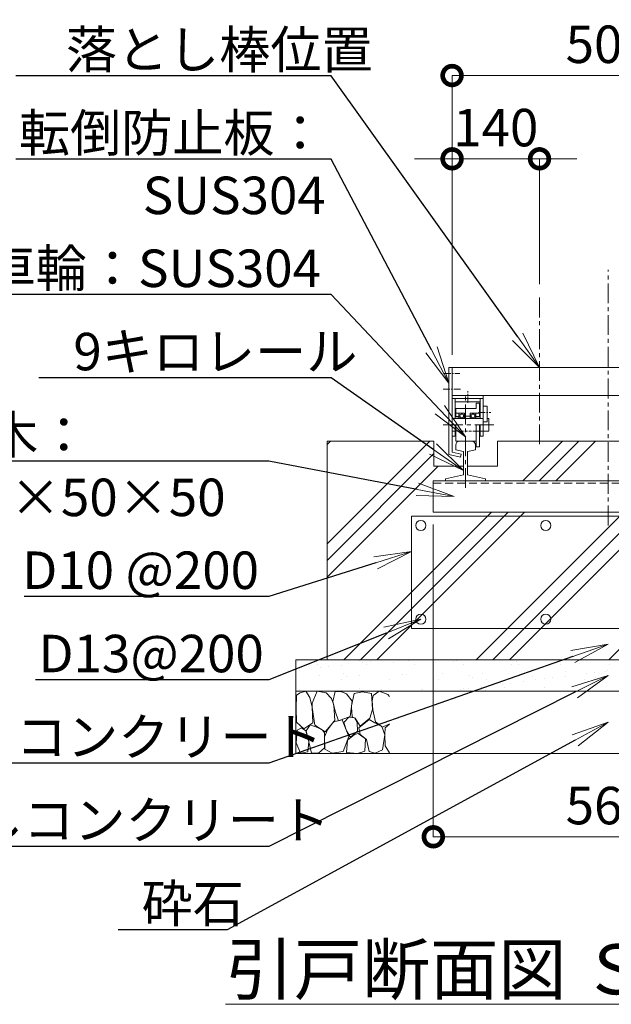
# Model space of a CAD drawing. Extents: x -29 to 25188, y -13 to 17807.
# Drawn here: x 2619 to 5461, y 2487 to 7215 of the extents above; entities that cross this region are included whole.
import ezdxf
from ezdxf import colors
from ezdxf.entities.mleader import LeaderData, LeaderLine
from ezdxf.math import Vec2, Vec3

# ---------------------------------------------------------------- set-up
doc = ezdxf.new("R2010")
doc.units = 0
doc.header["$MEASUREMENT"] = 0
doc.header["$PDMODE"] = 1
doc.linetypes.add('CENTER', pattern=[50.8, 31.75, -6.35, 6.35, -6.35])
doc.linetypes.add('DASHED', pattern=[19.05, 12.7, -6.35])
doc.layers.get('0').update_dxf_attribs({"linetype": 'CONTINUOUS'})
doc.layers.get('DefPoints').update_dxf_attribs({"linetype": 'CONTINUOUS'})
for name, color, linetype, lineweight in [('ハッチング', 8, 'CONTINUOUS', 5), ('基準線', 6, 'CENTER', 18), ('外形線', 7, 'CONTINUOUS', 18), ('寸法線', 3, 'CONTINUOUS', 18), ('文字', 4, 'CONTINUOUS', 18), ('文字引出', 4, 'CONTINUOUS', 18), ('細線', 8, 'CONTINUOUS', 5), ('隠れ線', 5, 'DASHED', 18)]:
    doc.layers.add(name, color=color, linetype=linetype, lineweight=lineweight)
doc.styles.get("Standard").update_dxf_attribs({"font": 'TXT.SHX', "bigfont": 'bigfont.shx'})
doc.dimstyles.new('60-20', dxfattribs={"dimscale": 60, "dimtxt": 3, "dimasz": 3, "dimexe": 0, "dimexo": 1, "dimgap": 1, "dimtad": 3, "dimdec": 1, "dimlfac": 0.333333, "dimdsep": 46, "dimtxsty": 'STANDARD', "dimblk": 'DOTSMALL', "dimcen": 0, "dimclrd": 256, "dimclre": 256, "dimclrt": 7, "dimadec": 3, "dimazin": 2, "dimtfac": 1, "dimtdec": 1, "dimtix": 1, "dimtmove": 2, "dimatfit": 2, "dimldrblk": 'OPEN', "dimfxl": 1, "dimtolj": 1, "dimlwd": -1, "dimlwe": -1, "dimarcsym": 0})

# ---------------------------------------------------------------- blocks, each defined once
blk = doc.blocks.new('_DotSmall')
at = {"layer": '寸法線', "color": 0, "const_width": 0.5}
blk.add_lwpolyline([(-0.0625, 0, 1), (0.0625, 0, 1)], format="xyb", close=True, dxfattribs=at)
blk = doc.blocks.new('*D68')
at = {"layer": 'DefPoints', "color": 0, "transparency": 16777216}
for p in [(6195.7, 6946.5), (6195.7, 6546.5), (4695.7, 5544.9)]:
    blk.add_point(p, dxfattribs=at)
at = {"layer": '寸法線', "transparency": 16777216}
for p, q in [((4695.7, 5604.9), (4695.7, 6946.5)), ((4695.7, 6946.5), (6195.7, 6946.5)), ((6195.7, 6606.5), (6195.7, 6946.5))]:
    blk.add_line(p, q, dxfattribs=at)
at = {"layer": '寸法線', "transparency": 16777216, "xscale": 180, "yscale": 180, "zscale": 180, "rotation": 180}
blk.add_blockref('_DotSmall', (4695.7, 6946.5), dxfattribs=at)
at = {"layer": '寸法線', "transparency": 16777216, "xscale": 180, "yscale": 180, "zscale": 180}
blk.add_blockref('_DotSmall', (6195.7, 6946.5), dxfattribs=at)
at = {"layer": '寸法線', "color": 7, "transparency": 16777216, "insert": (5445.7, 7096.5), "char_height": 180, "attachment_point": 5}
blk.add_mtext('\\A1;500', dxfattribs=at)
blk = doc.blocks.new('_OPEN')
at = {"color": 0, "linetype": 'ByBlock'}
for p, q in [((-1, 0.167), (0, 0)), ((0, 0), (-1, -0.167)), ((0, 0), (-1, 0))]:
    blk.add_line(p, q, dxfattribs=at)
blk = doc.blocks.new('*D62')
at = {"layer": 'DefPoints', "color": 0, "transparency": 16777216}
for p in [(4605.7, 4850.4), (6285.7, 4850.4), (6285.7, 3290.9)]:
    blk.add_point(p, dxfattribs=at)
at = {"layer": '寸法線', "transparency": 16777216}
for p, q in [((4605.7, 4790.4), (4605.7, 3290.9)), ((6285.7, 4790.4), (6285.7, 3290.9)), ((4605.7, 3290.9), (6285.7, 3290.9))]:
    blk.add_line(p, q, dxfattribs=at)
at = {"layer": '寸法線', "transparency": 16777216, "xscale": 180, "yscale": 180, "zscale": 180, "rotation": 180}
blk.add_blockref('_DotSmall', (4605.7, 3290.9), dxfattribs=at)
at = {"layer": '寸法線', "transparency": 16777216, "xscale": 180, "yscale": 180, "zscale": 180}
blk.add_blockref('_DotSmall', (6285.7, 3290.9), dxfattribs=at)
at = {"layer": '寸法線', "color": 7, "transparency": 16777216, "insert": (5445.7, 3440.9), "char_height": 180, "attachment_point": 5}
blk.add_mtext('\\A1;560', dxfattribs=at)
blk = doc.blocks.new('*D63')
at = {"layer": 'DefPoints', "color": 0, "transparency": 16777216}
for p in [(5115.7, 6546.5), (5115.7, 5883.9), (4695.7, 5544.9)]:
    blk.add_point(p, dxfattribs=at)
at = {"layer": '寸法線', "transparency": 16777216}
for p, q in [((4695.7, 6546.5), (4515.7, 6546.5)), ((4695.7, 5604.9), (4695.7, 6546.5)), ((4695.7, 6546.5), (5115.7, 6546.5)), ((5115.7, 5943.9), (5115.7, 6546.5)), ((5115.7, 6546.5), (5295.7, 6546.5))]:
    blk.add_line(p, q, dxfattribs=at)
at = {"layer": '寸法線', "transparency": 16777216, "xscale": 180, "yscale": 180, "zscale": 180}
blk.add_blockref('_DotSmall', (4695.7, 6546.5), dxfattribs=at)
at = {"layer": '寸法線', "transparency": 16777216, "xscale": 180, "yscale": 180, "zscale": 180, "rotation": 180}
blk.add_blockref('_DotSmall', (5115.7, 6546.5), dxfattribs=at)
at = {"layer": '寸法線', "color": 7, "transparency": 16777216, "insert": (4905.7, 6696.5), "char_height": 180, "attachment_point": 5}
blk.add_mtext('\\A1;140', dxfattribs=at)
blk = doc.blocks.new('砕石')
at = {"layer": '細線'}
for points in [[(0.319, 1.999), (0.138, 1.947), (0.021, 1.865), (0.009, 1.45), (0.015, 1.007), (0.249, 0.793), (0.546, 0.986), (0.519, 1.486), (0.446, 1.789), (0.319, 1.999)], [(1.138, 1.765), (0.968, 1.947), (0.68, 1.993), (0.525, 1.608), (0.519, 1.468), (0.604, 0.904), (0.938, 0.698), (1.241, 1.056), (1.211, 1.547), (1.138, 1.765)], [(1.623, 1.911), (1.443, 1.987), (1.259, 1.984), (1.186, 1.668), (1.253, 1.359), (1.362, 1.043), (1.733, 1.189), (1.797, 1.673), (1.623, 1.911)], [(2.137, 1.976), (1.869, 1.923), (1.781, 1.527), (1.775, 1.48), (1.805, 1.177), (1.897, 1.128), (2.06, 0.874), (2.37, 1.128), (2.452, 1.411), (2.417, 1.923), (2.137, 1.976)], [(2.947, 1.894), (2.667, 1.993), (2.475, 1.853), (2.44, 1.69), (2.461, 1.401), (2.546, 1.013), (2.777, 0.843), (3, 0.946)], [(3, 1.829), (2.947, 1.894)], [(1.484, 1.08), (1.204, 1.012), (1.016, 0.758), (0.919, 0.534), (0.925, 0.14), (1.162, 0.006), (1.508, 0.067), (1.69, 0.54), (1.484, 1.08)], [(1.957, 0.995), (1.872, 1.147), (1.696, 1.165), (1.532, 0.995), (1.623, 0.722), (1.751, 0.522), (1.975, 0.716), (1.957, 0.995)], [(2.522, 0.977), (2.346, 1.092), (2.018, 0.825), (2.054, 0.607), (2.255, 0.443), (2.346, 0.067), (2.54, 0.006), (2.777, 0.122), (2.843, 0.601), (2.752, 0.868), (2.522, 0.977)], [(0.313, 0.724), (0.179, 0.817), (0.045, 0.747), (0.003, 0.34), (0.142, 0.006), (0.379, 0.055), (0.416, 0.388), (0.313, 0.724)], [(0.695, 0.831), (0.453, 0.916), (0.331, 0.722), (0.416, 0.37), (0.5, 0.006), (0.719, 0.012), (0.913, 0.182), (0.919, 0.661), (0.846, 0.752), (0.695, 0.831)], [(1.994, 0.643), (1.872, 0.607), (1.654, 0.431), (1.617, 0.031), (1.969, 0), (2.212, 0.079), (2.224, 0.467), (1.994, 0.643)], [(3, 0.942), (2.862, 0.825), (2.843, 0.613), (2.862, 0.243), (2.995, 0.018), (3, 0.018)]]:
    blk.add_lwpolyline(points, dxfattribs=at)

msp = doc.modelspace()

# ---------------------------------------------------------------- hatches: boundary and pattern name
at = {"layer": 'ハッチング'}
h = msp.add_hatch(dxfattribs=at)
h.set_pattern_fill('PLAST', color=256, scale=1800, angle=45)
h.set_pattern_definition([(45, (-225540.64, 165012.8), (-318.19805, 318.19805), []), (45, (-225580.4, 165052.6), (-318.19805, 318.19805), []), (45, (-225620.2, 165092.37), (-318.19805, 318.19805), [])])
h.paths.add_polyline_path([(6795.6644015, 5190.9192506), (6282.6647015, 5190.9192506), (6282.6647015, 5070.9192506), (6140.1647015, 5070.9192506), (6140.1647015, 5029.2384506), (6227.1647015, 5009.1528506), (6227.1647015, 5000.4162506), (6285.6647015, 5000.4162506), (6285.6647015, 4850.4162506), (4605.6644015, 4850.4162506), (4605.6644015, 5000.4162506), (4664.1644015, 5000.4162506), (4664.1644015, 5009.1528506), (4751.1644015, 5029.2384506), (4751.1644015, 5070.9192506), (4608.6644015, 5070.9192506), (4608.6644015, 5190.9192506), (4095.6644015, 5190.9192506), (4095.6644015, 4140.9192506), (6795.6644015, 4140.9192506)])
h.paths.add_polyline_path([(5978.1647015, 5190.9192506), (5074.8647015, 5190.9192506), (5074.8647015, 5010.9192506), (5115.6644015, 5010.9192506), (5115.6644015, 5000.4162506), (6035.1647015, 5000.4162506), (6035.1647015, 5009.1528506), (6122.1647015, 5029.2384506), (6122.1647015, 5070.9192506), (5978.1647015, 5070.9192506)], flags=17)
h.paths.add_polyline_path([(5074.8647015, 5190.9192506), (4913.1644015, 5190.9192506), (4913.1644015, 5070.9192506), (4769.1644015, 5070.9192506), (4769.1644015, 5029.2384506), (4856.1644015, 5009.1528506), (4856.1644015, 5000.4162506), (5115.6644015, 5000.4162506), (5115.6644015, 5010.9192506), (5074.8647015, 5010.9192506)], flags=17)
h = msp.add_hatch(dxfattribs=at)
h.set_pattern_fill('AR-SAND', color=256, scale=75)
h.set_pattern_definition([(37.5, (-82741.8, -320742.97), (-4.7245, 144.511783), [0, -114, 0, -127.5, 0, -121.875]), (7.5, (-82741.8, -320742.97), (132.73325, 211.66095), [0, -61.5, 0, -102.75, 0, -39.375]), (327.5, (-82834.05, -320742.97), (233.56064, 0.42443), [0, -37.5, 0, -135, 0, -176.25]), (317.5, (-82834.05, -320742.97), (225.4595, 65.82567), [0, -18.75, 0, -88.5, 0, -101.25])])
h.paths.add_polyline_path([(3945.6644015, 4140.9192506), (3945.6644015, 3990.9192506), (6945.6644015, 3990.9192506), (6945.6644015, 4140.9192506)])

# ---------------------------------------------------------------- linework, layer by layer
at = {"layer": '基準線', "ltscale": 3}
for p, q in [((5445.6644015, 4786.2117506), (5445.6644015, 6013.2627506)), ((5115.6644015, 5175.6192506), (5115.6644015, 5883.8753614)), ((4760.1644015, 4966.5636506), (4760.1644015, 5409.9162506)), ((4652.9024015, 5268.9162506), (4896.9635015, 5268.9162506))]:
    msp.add_line(p, q, dxfattribs=at)
at = {"layer": '基準線'}
for p, q in [((4657.7345015, 5514.9192506), (4733.2817015, 5514.9192506)), ((4653.2906015, 5439.9162506), (4735.5038015, 5439.9162506)), ((4770.6644015, 5374.0530506), (4770.6644015, 5431.0590506)), ((4822.5011015, 5328.9162506), (4882.4846015, 5328.9162506))]:
    msp.add_line(p, q, dxfattribs=at)
at = {"layer": '外形線'}
for p, q in [((4680.6644015, 5544.9192506), (4695.6644015, 5544.9192506)), ((4680.6644015, 5544.9192506), (4680.6644015, 5125.9812506)), ((4695.6644015, 5544.9192506), (6195.6644015, 5544.9192506)), ((4695.6644015, 5137.9125506), (4695.6644015, 5544.9192506)), ((4695.6644015, 5544.9192506), (4695.6644015, 5409.9192506)), ((4695.6644015, 5409.9192506), (6195.6644015, 5409.9192506)), ((4695.6644015, 5394.9162506), (4845.6644015, 5394.9162506)), ((4710.6644015, 5379.9162506), (4710.6644015, 5394.9162506)), ((4830.6644015, 5379.9162506), (4830.6644015, 5394.9162506)), ((4845.6644015, 5214.9162506), (4845.6644015, 5409.9162506)), ((4710.6644015, 5379.9162506), (4830.6644015, 5379.9162506)), ((4710.6644015, 5298.4662506), (4710.6644015, 5379.9162506)), ((4811.1644015, 5346.9162506), (4713.6644015, 5346.9162506)), ((4713.6644015, 5309.7162506), (4713.6644015, 5346.9162506)), ((4811.1644015, 5346.9162506), (4811.1644015, 5373.9162506)), ((4827.6644015, 5373.9162506), (4811.1644015, 5373.9162506)), ((4827.6644015, 5309.7162506), (4827.6644015, 5373.9162506)), ((4830.6644015, 5298.4662506), (4830.6644015, 5379.9162506)), ((4845.6644015, 5358.9162506), (4863.6644015, 5358.9162506)), ((4863.6644015, 5358.9162506), (4863.6644015, 5283.9162506)), ((4845.6644015, 5298.9162506), (4695.6644015, 5298.9162506)), ((4728.6644015, 5309.7162506), (4710.6644015, 5309.7162506)), ((4710.6644015, 5300.7162506), (4728.6644015, 5300.7162506)), ((4728.6644015, 5324.4162506), (4713.6644015, 5324.4162506)), ((4728.6644015, 5324.4162506), (4755.6644015, 5324.4162506)), ((4728.6644015, 5298.4662506), (4728.6644015, 5324.4162506)), ((4735.4564015, 5317.8162506), (4728.6644015, 5317.8162506)), ((4735.4564015, 5305.8162506), (4728.6644015, 5305.8162506)), ((4748.8727015, 5317.8162506), (4755.6644015, 5317.8162506)), ((4755.6644015, 5305.8162506), (4748.8727015, 5305.8162506)), ((4755.6644015, 5324.4162506), (4755.6644015, 5298.4662506)), ((4782.6644015, 5310.9162506), (4755.6644015, 5310.9162506)), ((4782.6644015, 5324.4162506), (4809.6644015, 5324.4162506)), ((4782.6644015, 5298.4662506), (4782.6644015, 5324.4162506)), ((4789.4564015, 5317.8162506), (4782.6644015, 5317.8162506)), ((4789.4564015, 5305.8162506), (4782.6644015, 5305.8162506)), ((4809.6644015, 5317.8162506), (4802.8727015, 5317.8162506)), ((4809.6644015, 5305.8162506), (4802.8727015, 5305.8162506)), ((4809.6644015, 5324.4162506), (4827.6644015, 5324.4162506)), ((4809.6644015, 5324.4162506), (4809.6644015, 5298.4662506)), ((4809.6644015, 5309.7162506), (4830.6644015, 5309.7162506)), ((4809.6644015, 5300.7162506), (4830.6644015, 5300.7162506)), ((4872.6644015, 5298.9162506), (4863.6644015, 5298.9162506)), ((4872.6644015, 5298.9162506), (4872.6644015, 5238.9162506)), ((4710.6644015, 5214.9162506), (4710.6644015, 5268.9162506)), ((4713.6644015, 5190.9162506), (4713.6644015, 5268.9162506)), ((4811.1644015, 5163.9162506), (4811.1644015, 5268.9162506)), ((4827.6644015, 5163.9162506), (4827.6644015, 5268.9162506)), ((4830.6644015, 5214.9162506), (4830.6644015, 5268.9162506)), ((4863.6644015, 5283.9162506), (4845.6644015, 5283.9162506)), ((4710.6644015, 5214.9162506), (4695.6644015, 5214.9162506)), ((4845.6644015, 5214.9162506), (4830.6644015, 5214.9162506)), ((4872.6644015, 5238.9162506), (4845.6644015, 5238.9162506)), ((4095.6644015, 5190.9192506), (4608.6644015, 5190.9192506)), ((4608.6644015, 5070.9192506), (4608.6644015, 5190.9192506)), ((4713.6644015, 5190.9162506), (4811.1644015, 5190.9162506)), ((4713.6644015, 5149.1514506), (4713.6644015, 5171.7162506)), ((4808.1644015, 5149.4979506), (4808.1644015, 5171.7162506)), ((4811.1644015, 5163.9162506), (4827.6644015, 5163.9162506)), ((4913.1644015, 5190.9192506), (5978.1647015, 5190.9192506)), ((4913.1644015, 5190.9192506), (4913.1644015, 5070.9192506)), ((4680.6644015, 5125.9812506), (4736.1368015, 5113.1742506)), ((4695.6644015, 5137.9125506), (4739.5109015, 5127.7899506)), ((4713.6644015, 5149.1514506), (4751.1644015, 5140.493888)), ((4739.5109015, 5127.7899506), (4736.1368015, 5113.1742506)), ((4751.1644015, 5029.2384506), (4751.1644015, 5140.493888)), ((4769.1644015, 5140.4940506), (4808.1644015, 5149.4979506)), ((4769.1644015, 5029.2384506), (4769.1644015, 5140.4940506)), ((4751.1644015, 5070.9192506), (4608.6644015, 5070.9192506)), ((4913.1644015, 5070.9192506), (4769.1644015, 5070.9192506)), ((4664.1644015, 5009.1528506), (4751.1644015, 5029.2384506)), ((4769.1644015, 5029.2384506), (4856.1644015, 5009.1528506)), ((4605.6644015, 4850.4162506), (4605.6644015, 5000.4162506)), ((4605.6644015, 5000.4162506), (6285.6647015, 5000.4162506)), ((4664.1644015, 5000.4162506), (4664.1644015, 5009.1528506)), ((4856.1644015, 5009.1528506), (4856.1644015, 5000.4162506)), ((6285.6647015, 4850.4162506), (4605.6644015, 4850.4162506))]:
    msp.add_line(p, q, dxfattribs=at)
at = {"layer": '外形線', "color": 2}
msp.add_lwpolyline([(4500.6644015, 4830.9192506), (6390.6644015, 4830.9192506), (6390.6644015, 4290.9192506), (4500.6644015, 4290.9192506)], close=True, dxfattribs=at)
at = {"layer": '外形線'}
for centre in [(4742.1644015, 5311.8162506), (4796.1644015, 5311.8162506)]:
    msp.add_circle(centre, 9, dxfattribs=at)
at = {"layer": '外形線', "color": 2}
for centre in [(4545.6644015, 4785.9192506), (5145.6644015, 4785.9192506), (4545.6644015, 4335.9192506), (5145.6644015, 4335.9192506)]:
    msp.add_circle(centre, 24, dxfattribs=at)
at = {"layer": '外形線'}
for centre, start, end in [((4732.8644015, 5171.7162506), 90, 180), ((4788.9644015, 5171.7162506), 0, 90)]:
    msp.add_arc(centre, 19.2, start, end, dxfattribs=at)
at = {"layer": '細線'}
for p, q in [((4095.6644015, 4140.9192506), (4095.6644015, 5190.9192506)), ((6945.6644015, 4140.9192506), (3945.6644015, 4140.9192506)), ((3945.6644015, 3690.9192506), (3945.6644015, 4140.9192506)), ((6945.6644015, 3990.9192506), (3945.6644015, 3990.9192506)), ((6945.6644015, 3690.9192506), (3945.6644015, 3690.9192506))]:
    msp.add_line(p, q, dxfattribs=at)
at = {"layer": '隠れ線'}
msp.add_line((4845.6644015, 5238.9162506), (4695.6644015, 5238.9162506), dxfattribs=at)
at = {"layer": '隠れ線', "ltscale": 3}
msp.add_line((4605.6644015, 4988.4162506), (6285.6647015, 4988.4162506), dxfattribs=at)

# ---------------------------------------------------------------- block references
at = {"layer": '細線', "xscale": 150, "yscale": 150, "zscale": 150}
msp.add_blockref('砕石', (3945.6644015, 3690.9192506), dxfattribs=at)

# ---------------------------------------------------------------- texts
at = {"layer": '文字', "insert": (5445.6645515, 2654.5623367), "char_height": 240, "attachment_point": 5}
msp.add_mtext('{\\L引戸断面図 Ｓ＝１／２０}', dxfattribs=at)

# ---------------------------------------------------------------- dimensions: what is measured, and where the dimension line sits
at = {"layer": '寸法線'}
for base, p1, p2, picture, middle in [((6195.6644015, 6946.5000006), (4695.6644015, 5544.9192506), (6195.6644015, 6546.5000006), '*D68', (5445.6644015, 7096.5000006)), ((5115.6644015, 6546.5000006), (4695.6644015, 5544.9192506), (5115.6644015, 5883.8753614), '*D63', (4905.6644015, 6696.5000006)), ((6285.6647015, 3290.9192506), (4605.6644015, 4850.4162506), (6285.6647015, 4850.4162506), '*D62', (5445.6645515, 3440.9192506))]:
    dim = msp.add_linear_dim(base=base, p1=p1, p2=p2, dimstyle='60-20', dxfattribs=at)
    dim.commit()
    dim.dimension.update_dxf_attribs({"geometry": picture, "text_midpoint": middle})

# ---------------------------------------------------------------- leaders
at = {"layer": '文字引出'}
ml = msp.add_multileader_mtext('Standard', dxfattribs=at)
ml.set_content('落とし棒位置', color=7, style='STANDARD')
ml.set_leader_properties()
ml.set_arrow_properties(name='OPEN')
ml.build(insert=Vec2(0, 0))
ml.multileader.update_dxf_attribs({"text_left_attachment_type": 6, "text_right_attachment_type": 6, "dogleg_length": 0.36, "arrow_head_size": 180, "scale": 60})
ctx = ml.context
ctx.base_point, ctx.scale, ctx.char_height, ctx.arrow_head_size, ctx.landing_gap_size, ctx.plane_origin = Vec3(2835.2644015, 6944.9192506), 60, 180, 180, 5.4, Vec3(75433.363181, -828.334479)
ctx.left_attachment, ctx.right_attachment = 6, 6
notes = []
notes.append((ctx, [(1, (1, 1, 0), (4115.6644015, 6944.9192506), (-1, 0), 21.6, [(0, [(5115.6644015, 5544.9192506)], 0, [])])]))
ctx.mtext.insert, ctx.mtext.flow_direction = Vec3(2840.6644015, 7160.9192506), 5
ml = msp.add_multileader_mtext('Standard', dxfattribs=at)
ml.set_content('転倒防止板：\\PSUS304', color=7, style='STANDARD')
ml.set_leader_properties()
ml.set_arrow_properties(name='OPEN')
ml.build(insert=Vec2(0, 0))
ml.multileader.update_dxf_attribs({"text_left_attachment_type": 6, "text_right_attachment_type": 6, "dogleg_length": 0.36, "arrow_head_size": 180, "scale": 60})
ctx = ml.context
ctx.base_point, ctx.scale, ctx.char_height, ctx.arrow_head_size, ctx.landing_gap_size, ctx.plane_origin = Vec3(2907.2644015, 6544.9192506), 60, 180, 180, 5.4, Vec3(74405.9629951, -1316.1197132)
ctx.left_attachment, ctx.right_attachment, ctx.text_align_type = 6, 6, 2
notes.append((ctx, [(1, (1, 1, 0), (4115.6644015, 6544.9192506), (-1, 0), 21.6, [(0, [(4680.6644015, 5469.9192506)], 0, [])])]))
ctx.mtext.insert, ctx.mtext.alignment, ctx.mtext.flow_direction = Vec3(4088.6644015, 6760.9192506), 3, 5
ml = msp.add_multileader_mtext('Standard', dxfattribs=at)
ml.set_content('車輪：SUS304', color=7, style='STANDARD')
ml.set_leader_properties()
ml.set_arrow_properties(name='OPEN')
ml.build(insert=Vec2(0, 0))
ml.multileader.update_dxf_attribs({"text_left_attachment_type": 6, "text_right_attachment_type": 6, "dogleg_length": 0.36, "arrow_head_size": 180, "scale": 60})
ctx = ml.context
ctx.base_point, ctx.scale, ctx.char_height, ctx.arrow_head_size, ctx.landing_gap_size, ctx.plane_origin = Vec3(2445.2644015, 5894.9192506), 60, 180, 180, 5.4, Vec3(74428.7336756, -1555.0609051)
ctx.left_attachment, ctx.right_attachment = 6, 6
notes.append((ctx, [(1, (1, 1, 0), (4115.6644015, 5894.9192506), (-1, 0), 21.6, [(0, [(4760.1644015, 5210.9162506)], 0, [])])]))
ctx.mtext.insert, ctx.mtext.flow_direction = Vec3(2450.6644015, 6110.9192506), 5
ml = msp.add_multileader_mtext('Standard', dxfattribs=at)
ml.set_content('9キロレール', color=7, style='STANDARD')
ml.set_leader_properties()
ml.set_arrow_properties(name='OPEN')
ml.build(insert=Vec2(0, 0))
ml.multileader.update_dxf_attribs({"text_left_attachment_type": 6, "text_right_attachment_type": 6, "dogleg_length": 0.36, "arrow_head_size": 180, "scale": 60})
ctx = ml.context
ctx.base_point, ctx.scale, ctx.char_height, ctx.arrow_head_size, ctx.landing_gap_size, ctx.plane_origin = Vec3(2871.2644015, 5494.9192506), 60, 180, 180, 5.4, Vec3(970.3974473, 2401.8766383)
ctx.left_attachment, ctx.right_attachment = 6, 6
notes.append((ctx, [(1, (1, 1, 0), (4115.6644015, 5494.9192506), (-1, 0), 21.6, [(0, [(4751.1644015, 5049.2384506)], 0, [])])]))
ctx.mtext.insert, ctx.mtext.flow_direction = Vec3(2876.6644015, 5710.9192506), 5
ml = msp.add_multileader_mtext('Standard', dxfattribs=at)
ml.set_content('枕木：\\PL-4×50×50', color=7, style='STANDARD')
ml.set_leader_properties()
ml.set_arrow_properties(name='OPEN')
ml.build(insert=Vec2(0, 0))
ml.multileader.update_dxf_attribs({"text_left_attachment_type": 6, "text_right_attachment_type": 6, "dogleg_length": 0.36, "arrow_head_size": 180, "scale": 60})
ctx = ml.context
ctx.base_point, ctx.scale, ctx.char_height, ctx.arrow_head_size, ctx.landing_gap_size, ctx.plane_origin = Vec3(2211.2644015, 5094.9192506), 60, 180, 180, 5.4, Vec3(1067.9908199, 2067.3399051)
ctx.left_attachment, ctx.right_attachment = 6, 6
notes.append((ctx, [(1, (1, 1, 0), (3815.6644015, 5094.9192506), (-1, 0), 21.6, [(0, [(4705.6644015, 4925.4162506)], 0, [])])]))
ctx.mtext.insert, ctx.mtext.flow_direction = Vec3(2216.6644015, 5310.9192506), 5
ml = msp.add_multileader_mtext('Standard', dxfattribs=at)
ml.set_content('D10 @200', color=7, style='STANDARD')
ml.set_leader_properties()
ml.set_arrow_properties(name='OPEN')
ml.build(insert=Vec2(0, 0))
ml.multileader.update_dxf_attribs({"text_left_attachment_type": 6, "text_right_attachment_type": 6, "dogleg_length": 0.36, "arrow_head_size": 180, "scale": 60})
ctx = ml.context
ctx.base_point, ctx.scale, ctx.char_height, ctx.arrow_head_size, ctx.landing_gap_size, ctx.plane_origin = Vec3(2625.2644015, 4444.9192506), 60, 180, 180, 5.4, Vec3(73922.3976495, -4000.249146)
ctx.left_attachment, ctx.right_attachment = 6, 6
notes.append((ctx, [(1, (1, 1, 0), (3815.6644015, 4444.9192506), (-1, 0), 21.6, [(0, [(4500.6644015, 4660.9192506)], 0, [])])]))
ctx.mtext.insert, ctx.mtext.flow_direction = Vec3(2630.6644015, 4660.9192506), 5
ml = msp.add_multileader_mtext('Standard', dxfattribs=at)
ml.set_content('D13@200', color=7, style='STANDARD')
ml.set_leader_properties()
ml.set_arrow_properties(name='OPEN')
ml.build(insert=Vec2(0, 0))
ml.multileader.update_dxf_attribs({"text_left_attachment_type": 6, "text_right_attachment_type": 6, "dogleg_length": 0.36, "arrow_head_size": 180, "scale": 60})
ctx = ml.context
ctx.base_point, ctx.scale, ctx.char_height, ctx.arrow_head_size, ctx.landing_gap_size, ctx.plane_origin = Vec3(2703.2644015, 4044.9192506), 60, 180, 180, 5.4, Vec3(73875.3134079, -4210.1846316)
ctx.left_attachment, ctx.right_attachment = 6, 6
notes.append((ctx, [(1, (1, 1, 0), (3815.6644015, 4044.9192506), (-1, 0), 21.6, [(0, [(4545.6644015, 4335.9192506)], 0, [])])]))
ctx.mtext.insert, ctx.mtext.flow_direction = Vec3(2708.6644015, 4260.9192506), 5
ml = msp.add_multileader_mtext('Standard', dxfattribs=at)
ml.set_content('コンクリート', color=7, style='STANDARD')
ml.set_leader_properties()
ml.set_arrow_properties(name='OPEN')
ml.build(insert=Vec2(0, 0))
ml.multileader.update_dxf_attribs({"text_left_attachment_type": 6, "text_right_attachment_type": 6, "dogleg_length": 0.36, "arrow_head_size": 180, "scale": 60})
ctx = ml.context
ctx.base_point, ctx.scale, ctx.char_height, ctx.arrow_head_size, ctx.landing_gap_size, ctx.plane_origin = Vec3(2595.2644015, 3644.9192506), 60, 180, 180, 5.4, Vec3(73463.0966157, -5471.4735349)
ctx.left_attachment, ctx.right_attachment = 6, 6
notes.append((ctx, [(1, (1, 1, 0), (3815.6644015, 3644.9192506), (-1, 0), 21.6, [(0, [(5445.6644015, 4215.9192506)], 0, [])])]))
ctx.mtext.insert, ctx.mtext.flow_direction = Vec3(2600.6644015, 3860.9192506), 5
ml = msp.add_multileader_mtext('Standard', dxfattribs=at)
ml.set_content('均しコンクリート', color=7, style='STANDARD')
ml.set_leader_properties()
ml.set_arrow_properties(name='OPEN')
ml.build(insert=Vec2(0, 0))
ml.multileader.update_dxf_attribs({"text_left_attachment_type": 6, "text_right_attachment_type": 6, "dogleg_length": 0.36, "arrow_head_size": 180, "scale": 60})
ctx = ml.context
ctx.base_point, ctx.scale, ctx.char_height, ctx.arrow_head_size, ctx.landing_gap_size, ctx.plane_origin = Vec3(2139.2644015, 3244.9192506), 60, 180, 180, 5.4, Vec3(73454.5771311, -5786.4930364)
ctx.left_attachment, ctx.right_attachment = 6, 6
notes.append((ctx, [(1, (1, 1, 0), (3815.6644015, 3244.9192506), (-1, 0), 21.6, [(0, [(5445.6644015, 4065.9192506)], 0, [])])]))
ctx.mtext.insert, ctx.mtext.flow_direction = Vec3(2144.6644015, 3460.9192506), 5
ml = msp.add_multileader_mtext('Standard', dxfattribs=at)
ml.set_content('砕石', color=7, style='STANDARD')
ml.set_leader_properties()
ml.set_arrow_properties(name='OPEN')
ml.build(insert=Vec2(0, 0))
ml.multileader.update_dxf_attribs({"text_left_attachment_type": 6, "text_right_attachment_type": 6, "dogleg_length": 0.36, "arrow_head_size": 180, "scale": 60})
ctx = ml.context
ctx.base_point, ctx.scale, ctx.char_height, ctx.arrow_head_size, ctx.landing_gap_size, ctx.plane_origin = Vec3(3199.2644015, 2844.9192506), 60, 180, 180, 5.4, Vec3(73509.9535869, -6092.9984915)
ctx.left_attachment, ctx.right_attachment = 6, 6
notes.append((ctx, [(1, (1, 1, 0), (3615.6644015, 2844.9192506), (-1, 0), 21.6, [(0, [(5445.6644015, 3840.9192506)], 0, [])])]))
ctx.mtext.insert, ctx.mtext.flow_direction = Vec3(3204.6644015, 3060.9192506), 5
for ctx, leaders in notes:
    for number, flags, end, landing, length, lines in leaders:
        leader = LeaderData()
        leader.index, (leader.has_last_leader_line, leader.has_dogleg_vector, leader.attachment_direction) = number, flags
        leader.last_leader_point, leader.dogleg_vector, leader.dogleg_length = Vec3(end), Vec3(landing), length
        for number, points, colour, breaks in lines:
            line = LeaderLine()
            line.index, line.vertices, line.color, line.breaks = number, Vec3.list(points), colors.encode_raw_color(colour), breaks
            leader.lines.append(line)
        ctx.leaders.append(leader)

doc.saveas('drawing.dxf')
